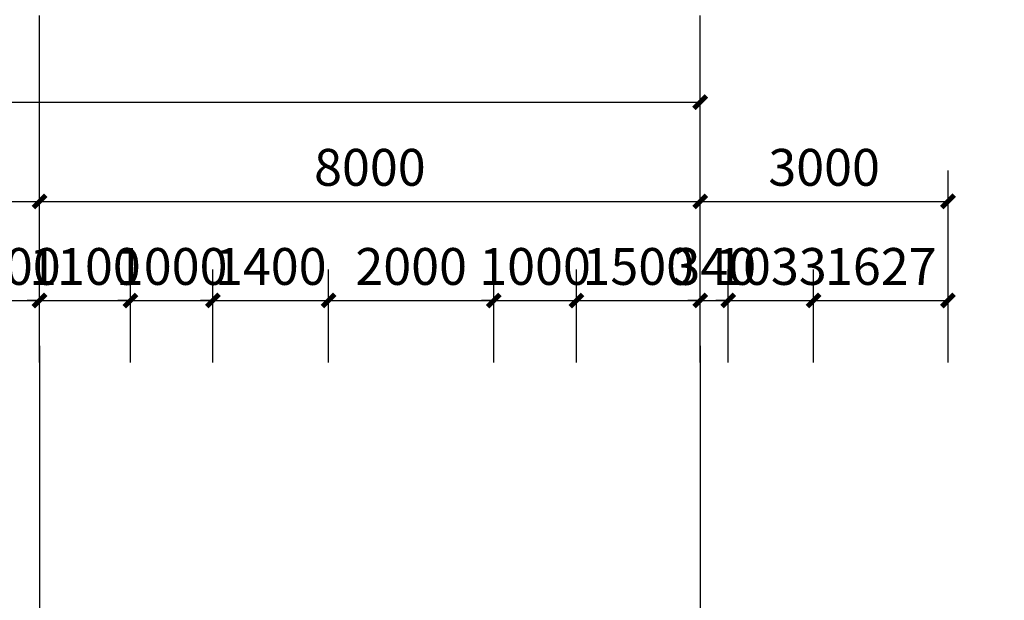
# Model space of a CAD drawing. Extents: x 1959581 to 2281089, y -3612690 to -2558525.
# Drawn here: x 2138648 to 2150570, y -2627057 to -2620028 of the extents above; entities that cross this region are included whole.
import ezdxf
from ezdxf import colors
from ezdxf.entities.mleader import LeaderData, LeaderLine
from ezdxf.math import Vec2, Vec3

# ---------------------------------------------------------------- set-up
doc = ezdxf.new("R2010")
doc.units = 0
doc.header["$LTSCALE"] = 1000
doc.header["$MEASUREMENT"] = 0
doc.linetypes.add('DOTE', pattern=[2.42, 2, -0.2, 0.02, -0.2])
for name, color, linetype in [('A_ANNO_DOTE', 14, 'DOTE'), ('A_PUB_DIM', 3, 'Continuous'), ('A_PUB_HATCH', 8, 'Continuous')]:
    doc.layers.add(name, color=color, linetype=linetype)
doc.styles.add('_TCH_DIM_T3', font='SIMPLEX', dxfattribs={"width": 0.705882, "bigfont": 'GBCBIG'})
doc.styles.get("Standard").update_dxf_attribs({"font": 'GBENOR', "bigfont": 'GBCBIG'})
doc.dimstyles.new('_TCH_ARCH&&150', dxfattribs={"dimtxt": 446.25, "dimasz": 150, "dimexe": 375, "dimexo": 450, "dimgap": 189.375, "dimtad": 1, "dimdec": 0, "dimzin": 0, "dimdsep": 46, "dimtxsty": '_TCH_DIM_T3', "dimblk": 'ARCHTICK', "dimcen": 0.09, "dimclrt": 7, "dimazin": 2, "dimtfac": 1, "dimtdec": 0, "dimtix": 1, "dimtmove": 2, "dimatfit": 3, "dimfxl": 1, "dimtolj": 1, "dimtzin": 0, "dimarcsym": 0})

# ---------------------------------------------------------------- blocks, each defined once
blk = doc.blocks.new('_ArchTick')
at = {"color": 0, "linetype": 'ByBlock', "const_width": 0.4}
blk.add_lwpolyline([(-0.5, -0.5), (0.5, 0.5)], dxfattribs=at)
blk = doc.blocks.new('*D519')
at = {"layer": 'A_PUB_DIM', "color": 0, "lineweight": -2, "transparency": 16777216}
for p, q in [((2130488, -2623527), (2130488, -2621852)), ((2138888, -2623527), (2138888, -2621852)), ((2130488, -2622227), (2138888, -2622227))]:
    blk.add_line(p, q, dxfattribs=at)
at = {"layer": 'Defpoints', "color": 0, "transparency": 16777216}
for p in [(2138888, -2622227), (2130488, -2623977), (2138888, -2623977)]:
    blk.add_point(p, dxfattribs=at)
at = {"layer": 'A_PUB_DIM', "color": 0, "lineweight": -2, "transparency": 16777216, "xscale": 150, "yscale": 150, "zscale": 150, "rotation": 180}
blk.add_blockref('_ArchTick', (2130488, -2622227), dxfattribs=at)
at = {"layer": 'A_PUB_DIM', "color": 0, "lineweight": -2, "transparency": 16777216, "xscale": 150, "yscale": 150, "zscale": 150}
blk.add_blockref('_ArchTick', (2138888, -2622227), dxfattribs=at)
at = {"layer": 'A_PUB_DIM', "color": 7, "transparency": 16777216, "insert": (2134688, -2621815), "char_height": 446.2, "attachment_point": 5, "style": '_TCH_DIM_T3'}
blk.add_mtext('\\A1;8400', dxfattribs=at)
blk = doc.blocks.new('*D520')
at = {"layer": 'A_PUB_DIM', "color": 0, "lineweight": -2, "transparency": 16777216}
for p, q in [((2138888, -2623527), (2138888, -2621852)), ((2146888, -2623527), (2146888, -2621852)), ((2138888, -2622227), (2146888, -2622227))]:
    blk.add_line(p, q, dxfattribs=at)
at = {"layer": 'Defpoints', "color": 0, "transparency": 16777216}
for p in [(2146888, -2622227), (2138888, -2623977), (2146888, -2623977)]:
    blk.add_point(p, dxfattribs=at)
at = {"layer": 'A_PUB_DIM', "color": 0, "lineweight": -2, "transparency": 16777216, "xscale": 150, "yscale": 150, "zscale": 150, "rotation": 180}
blk.add_blockref('_ArchTick', (2138888, -2622227), dxfattribs=at)
at = {"layer": 'A_PUB_DIM', "color": 0, "lineweight": -2, "transparency": 16777216, "xscale": 150, "yscale": 150, "zscale": 150}
blk.add_blockref('_ArchTick', (2146888, -2622227), dxfattribs=at)
at = {"layer": 'A_PUB_DIM', "color": 7, "transparency": 16777216, "insert": (2142888, -2621815), "char_height": 446.2, "attachment_point": 5, "style": '_TCH_DIM_T3'}
blk.add_mtext('\\A1;8000', dxfattribs=at)
blk = doc.blocks.new('*D521')
at = {"layer": 'A_PUB_DIM', "color": 0, "lineweight": -2, "transparency": 16777216}
for p, q in [((2079288, -2623527), (2079288, -2620652)), ((2146888, -2623527), (2146888, -2620652)), ((2079288, -2621027), (2146888, -2621027))]:
    blk.add_line(p, q, dxfattribs=at)
at = {"layer": 'Defpoints', "color": 0, "transparency": 16777216}
for p in [(2146888, -2621027), (2079288, -2623977), (2146888, -2623977)]:
    blk.add_point(p, dxfattribs=at)
at = {"layer": 'A_PUB_DIM', "color": 0, "lineweight": -2, "transparency": 16777216, "xscale": 150, "yscale": 150, "zscale": 150}
for p, rotation in [((2079288, -2621027), 179.9999999999996), ((2146888, -2621027), 359.9999999999996)]:
    blk.add_blockref('_ArchTick', p, dxfattribs=dict(at, rotation=rotation))
at = {"layer": 'A_PUB_DIM', "color": 7, "transparency": 16777216, "insert": (2113088, -2620615), "char_height": 446.2, "attachment_point": 5, "style": '_TCH_DIM_T3'}
blk.add_mtext('\\A1;67600', dxfattribs=at)
blk = doc.blocks.new('*D619')
at = {"layer": 'A_PUB_DIM', "color": 0, "lineweight": -2, "transparency": 16777216}
for p, q in [((2146888, -2623727), (2146888, -2621852)), ((2149888, -2623727), (2149888, -2621852)), ((2146888, -2622227), (2149888, -2622227))]:
    blk.add_line(p, q, dxfattribs=at)
at = {"layer": 'Defpoints', "color": 0, "transparency": 16777216}
for p in [(2149888, -2622227), (2146888, -2624177), (2149888, -2624177)]:
    blk.add_point(p, dxfattribs=at)
at = {"layer": 'A_PUB_DIM', "color": 0, "lineweight": -2, "transparency": 16777216, "xscale": 150, "yscale": 150, "zscale": 150, "rotation": 180}
blk.add_blockref('_ArchTick', (2146888, -2622227), dxfattribs=at)
at = {"layer": 'A_PUB_DIM', "color": 0, "lineweight": -2, "transparency": 16777216, "xscale": 150, "yscale": 150, "zscale": 150}
blk.add_blockref('_ArchTick', (2149888, -2622227), dxfattribs=at)
at = {"layer": 'A_PUB_DIM', "color": 7, "transparency": 16777216, "insert": (2148388, -2621815), "char_height": 446.2, "attachment_point": 5, "style": '_TCH_DIM_T3'}
blk.add_mtext('\\A1;3000', dxfattribs=at)
blk = doc.blocks.new('*D937')
at = {"layer": 'A_PUB_DIM', "color": 0, "lineweight": -2, "transparency": 16777216}
for p, q in [((2138388, -2624177), (2138388, -2623052)), ((2138888, -2624177), (2138888, -2623052)), ((2138388, -2623427), (2138238, -2623427)), ((2138388, -2623427), (2138888, -2623427)), ((2138888, -2623427), (2139038, -2623427))]:
    blk.add_line(p, q, dxfattribs=at)
at = {"layer": 'Defpoints', "color": 0, "transparency": 16777216}
for p in [(2138888, -2623427), (2138388, -2624627), (2138888, -2624627)]:
    blk.add_point(p, dxfattribs=at)
at = {"layer": 'A_PUB_DIM', "color": 0, "lineweight": -2, "transparency": 16777216, "xscale": 150, "yscale": 150, "zscale": 150}
blk.add_blockref('_ArchTick', (2138388, -2623427), dxfattribs=at)
at = {"layer": 'A_PUB_DIM', "color": 0, "lineweight": -2, "transparency": 16777216, "xscale": 150, "yscale": 150, "zscale": 150, "rotation": 180}
blk.add_blockref('_ArchTick', (2138888, -2623427), dxfattribs=at)
at = {"layer": 'A_PUB_DIM', "color": 7, "transparency": 16777216, "insert": (2138638, -2623015), "char_height": 446.2, "attachment_point": 5, "style": '_TCH_DIM_T3'}
blk.add_mtext('\\A1;500', dxfattribs=at)
blk = doc.blocks.new('*D938')
at = {"layer": 'A_PUB_DIM', "color": 0, "lineweight": -2, "transparency": 16777216}
for p, q in [((2138888, -2624177), (2138888, -2623052)), ((2139988, -2624177), (2139988, -2623052)), ((2138888, -2623427), (2138738, -2623427)), ((2138888, -2623427), (2139988, -2623427)), ((2139988, -2623427), (2140138, -2623427))]:
    blk.add_line(p, q, dxfattribs=at)
at = {"layer": 'Defpoints', "color": 0, "transparency": 16777216}
for p in [(2139988, -2623427), (2138888, -2624627), (2139988, -2624627)]:
    blk.add_point(p, dxfattribs=at)
at = {"layer": 'A_PUB_DIM', "color": 0, "lineweight": -2, "transparency": 16777216, "xscale": 150, "yscale": 150, "zscale": 150}
blk.add_blockref('_ArchTick', (2138888, -2623427), dxfattribs=at)
at = {"layer": 'A_PUB_DIM', "color": 0, "lineweight": -2, "transparency": 16777216, "xscale": 150, "yscale": 150, "zscale": 150, "rotation": 180}
blk.add_blockref('_ArchTick', (2139988, -2623427), dxfattribs=at)
at = {"layer": 'A_PUB_DIM', "color": 7, "transparency": 16777216, "insert": (2139438, -2623015), "char_height": 446.2, "attachment_point": 5, "style": '_TCH_DIM_T3'}
blk.add_mtext('\\A1;1100', dxfattribs=at)
blk = doc.blocks.new('*D939')
at = {"layer": 'A_PUB_DIM', "color": 0, "lineweight": -2, "transparency": 16777216}
for p, q in [((2139988, -2624177), (2139988, -2623052)), ((2140988, -2624177), (2140988, -2623052)), ((2139988, -2623427), (2139838, -2623427)), ((2139988, -2623427), (2140988, -2623427)), ((2140988, -2623427), (2141138, -2623427))]:
    blk.add_line(p, q, dxfattribs=at)
at = {"layer": 'Defpoints', "color": 0, "transparency": 16777216}
for p in [(2140988, -2623427), (2139988, -2624627), (2140988, -2624627)]:
    blk.add_point(p, dxfattribs=at)
at = {"layer": 'A_PUB_DIM', "color": 0, "lineweight": -2, "transparency": 16777216, "xscale": 150, "yscale": 150, "zscale": 150}
blk.add_blockref('_ArchTick', (2139988, -2623427), dxfattribs=at)
at = {"layer": 'A_PUB_DIM', "color": 0, "lineweight": -2, "transparency": 16777216, "xscale": 150, "yscale": 150, "zscale": 150, "rotation": 180}
blk.add_blockref('_ArchTick', (2140988, -2623427), dxfattribs=at)
at = {"layer": 'A_PUB_DIM', "color": 7, "transparency": 16777216, "insert": (2140488, -2623015), "char_height": 446.2, "attachment_point": 5, "style": '_TCH_DIM_T3'}
blk.add_mtext('\\A1;1000', dxfattribs=at)
blk = doc.blocks.new('*D940')
at = {"layer": 'A_PUB_DIM', "color": 0, "lineweight": -2, "transparency": 16777216}
for p, q in [((2140988, -2624177), (2140988, -2623052)), ((2142388, -2624177), (2142388, -2623052)), ((2140988, -2623427), (2140838, -2623427)), ((2140988, -2623427), (2142388, -2623427)), ((2142388, -2623427), (2142538, -2623427))]:
    blk.add_line(p, q, dxfattribs=at)
at = {"layer": 'Defpoints', "color": 0, "transparency": 16777216}
for p in [(2142388, -2623427), (2140988, -2624627), (2142388, -2624627)]:
    blk.add_point(p, dxfattribs=at)
at = {"layer": 'A_PUB_DIM', "color": 0, "lineweight": -2, "transparency": 16777216, "xscale": 150, "yscale": 150, "zscale": 150}
blk.add_blockref('_ArchTick', (2140988, -2623427), dxfattribs=at)
at = {"layer": 'A_PUB_DIM', "color": 0, "lineweight": -2, "transparency": 16777216, "xscale": 150, "yscale": 150, "zscale": 150, "rotation": 180}
blk.add_blockref('_ArchTick', (2142388, -2623427), dxfattribs=at)
at = {"layer": 'A_PUB_DIM', "color": 7, "transparency": 16777216, "insert": (2141688, -2623015), "char_height": 446.2, "attachment_point": 5, "style": '_TCH_DIM_T3'}
blk.add_mtext('\\A1;1400', dxfattribs=at)
blk = doc.blocks.new('*D941')
at = {"layer": 'A_PUB_DIM', "color": 0, "lineweight": -2, "transparency": 16777216}
for p, q in [((2142388, -2624177), (2142388, -2623052)), ((2144388, -2624177), (2144388, -2623052)), ((2142388, -2623427), (2144388, -2623427))]:
    blk.add_line(p, q, dxfattribs=at)
at = {"layer": 'Defpoints', "color": 0, "transparency": 16777216}
for p in [(2144388, -2623427), (2142388, -2624627), (2144388, -2624627)]:
    blk.add_point(p, dxfattribs=at)
at = {"layer": 'A_PUB_DIM', "color": 0, "lineweight": -2, "transparency": 16777216, "xscale": 150, "yscale": 150, "zscale": 150, "rotation": 180}
blk.add_blockref('_ArchTick', (2142388, -2623427), dxfattribs=at)
at = {"layer": 'A_PUB_DIM', "color": 0, "lineweight": -2, "transparency": 16777216, "xscale": 150, "yscale": 150, "zscale": 150}
blk.add_blockref('_ArchTick', (2144388, -2623427), dxfattribs=at)
at = {"layer": 'A_PUB_DIM', "color": 7, "transparency": 16777216, "insert": (2143388, -2623015), "char_height": 446.2, "attachment_point": 5, "style": '_TCH_DIM_T3'}
blk.add_mtext('\\A1;2000', dxfattribs=at)
blk = doc.blocks.new('*D942')
at = {"layer": 'A_PUB_DIM', "color": 0, "lineweight": -2, "transparency": 16777216}
for p, q in [((2144388, -2624177), (2144388, -2623052)), ((2145388, -2624177), (2145388, -2623052)), ((2144388, -2623427), (2144238, -2623427)), ((2144388, -2623427), (2145388, -2623427)), ((2145388, -2623427), (2145538, -2623427))]:
    blk.add_line(p, q, dxfattribs=at)
at = {"layer": 'Defpoints', "color": 0, "transparency": 16777216}
for p in [(2145388, -2623427), (2144388, -2624627), (2145388, -2624627)]:
    blk.add_point(p, dxfattribs=at)
at = {"layer": 'A_PUB_DIM', "color": 0, "lineweight": -2, "transparency": 16777216, "xscale": 150, "yscale": 150, "zscale": 150}
blk.add_blockref('_ArchTick', (2144388, -2623427), dxfattribs=at)
at = {"layer": 'A_PUB_DIM', "color": 0, "lineweight": -2, "transparency": 16777216, "xscale": 150, "yscale": 150, "zscale": 150, "rotation": 180}
blk.add_blockref('_ArchTick', (2145388, -2623427), dxfattribs=at)
at = {"layer": 'A_PUB_DIM', "color": 7, "transparency": 16777216, "insert": (2144888, -2623015), "char_height": 446.2, "attachment_point": 5, "style": '_TCH_DIM_T3'}
blk.add_mtext('\\A1;1000', dxfattribs=at)
blk = doc.blocks.new('*D943')
at = {"layer": 'A_PUB_DIM', "color": 0, "lineweight": -2, "transparency": 16777216}
for p, q in [((2145388, -2624177), (2145388, -2623052)), ((2146888, -2624177), (2146888, -2623052)), ((2145388, -2623427), (2146888, -2623427))]:
    blk.add_line(p, q, dxfattribs=at)
at = {"layer": 'Defpoints', "color": 0, "transparency": 16777216}
for p in [(2146888, -2623427), (2145388, -2624627), (2146888, -2624627)]:
    blk.add_point(p, dxfattribs=at)
at = {"layer": 'A_PUB_DIM', "color": 0, "lineweight": -2, "transparency": 16777216, "xscale": 150, "yscale": 150, "zscale": 150, "rotation": 180}
blk.add_blockref('_ArchTick', (2145388, -2623427), dxfattribs=at)
at = {"layer": 'A_PUB_DIM', "color": 0, "lineweight": -2, "transparency": 16777216, "xscale": 150, "yscale": 150, "zscale": 150}
blk.add_blockref('_ArchTick', (2146888, -2623427), dxfattribs=at)
at = {"layer": 'A_PUB_DIM', "color": 7, "transparency": 16777216, "insert": (2146138, -2623015), "char_height": 446.2, "attachment_point": 5, "style": '_TCH_DIM_T3'}
blk.add_mtext('\\A1;1500', dxfattribs=at)
blk = doc.blocks.new('*D944')
at = {"layer": 'A_PUB_DIM', "color": 0, "lineweight": -2, "transparency": 16777216}
for p, q in [((2146888, -2624177), (2146888, -2623052)), ((2147228, -2624177), (2147228, -2623052)), ((2146888, -2623427), (2146738, -2623427)), ((2146888, -2623427), (2147228, -2623427)), ((2147228, -2623427), (2147378, -2623427))]:
    blk.add_line(p, q, dxfattribs=at)
at = {"layer": 'Defpoints', "color": 0, "transparency": 16777216}
for p in [(2147228, -2623427), (2146888, -2624627), (2147228, -2624627)]:
    blk.add_point(p, dxfattribs=at)
at = {"layer": 'A_PUB_DIM', "color": 0, "lineweight": -2, "transparency": 16777216, "xscale": 150, "yscale": 150, "zscale": 150}
blk.add_blockref('_ArchTick', (2146888, -2623427), dxfattribs=at)
at = {"layer": 'A_PUB_DIM', "color": 0, "lineweight": -2, "transparency": 16777216, "xscale": 150, "yscale": 150, "zscale": 150, "rotation": 180}
blk.add_blockref('_ArchTick', (2147228, -2623427), dxfattribs=at)
at = {"layer": 'A_PUB_DIM', "color": 7, "transparency": 16777216, "insert": (2147058, -2623015), "char_height": 446.2, "attachment_point": 5, "style": '_TCH_DIM_T3'}
blk.add_mtext('\\A1;340', dxfattribs=at)
blk = doc.blocks.new('*D945')
at = {"layer": 'A_PUB_DIM', "color": 0, "lineweight": -2, "transparency": 16777216}
for p, q in [((2147228, -2624177), (2147228, -2623052)), ((2148261, -2624177), (2148261, -2623052)), ((2147228, -2623427), (2147078, -2623427)), ((2147228, -2623427), (2148261, -2623427)), ((2148261, -2623427), (2148411, -2623427))]:
    blk.add_line(p, q, dxfattribs=at)
at = {"layer": 'Defpoints', "color": 0, "transparency": 16777216}
for p in [(2148261, -2623427), (2147228, -2624627), (2148261, -2624627)]:
    blk.add_point(p, dxfattribs=at)
at = {"layer": 'A_PUB_DIM', "color": 0, "lineweight": -2, "transparency": 16777216, "xscale": 150, "yscale": 150, "zscale": 150}
blk.add_blockref('_ArchTick', (2147228, -2623427), dxfattribs=at)
at = {"layer": 'A_PUB_DIM', "color": 0, "lineweight": -2, "transparency": 16777216, "xscale": 150, "yscale": 150, "zscale": 150, "rotation": 180}
blk.add_blockref('_ArchTick', (2148261, -2623427), dxfattribs=at)
at = {"layer": 'A_PUB_DIM', "color": 7, "transparency": 16777216, "insert": (2147744, -2623015), "char_height": 446.2, "attachment_point": 5, "style": '_TCH_DIM_T3'}
blk.add_mtext('\\A1;1033', dxfattribs=at)
blk = doc.blocks.new('*D946')
at = {"layer": 'A_PUB_DIM', "color": 0, "lineweight": -2, "transparency": 16777216}
for p, q in [((2148261, -2624177), (2148261, -2623052)), ((2149888, -2624177), (2149888, -2623052)), ((2148261, -2623427), (2149888, -2623427))]:
    blk.add_line(p, q, dxfattribs=at)
at = {"layer": 'Defpoints', "color": 0, "transparency": 16777216}
for p in [(2149888, -2623427), (2148261, -2624627), (2149888, -2624627)]:
    blk.add_point(p, dxfattribs=at)
at = {"layer": 'A_PUB_DIM', "color": 0, "lineweight": -2, "transparency": 16777216, "xscale": 150, "yscale": 150, "zscale": 150, "rotation": 180}
blk.add_blockref('_ArchTick', (2148261, -2623427), dxfattribs=at)
at = {"layer": 'A_PUB_DIM', "color": 0, "lineweight": -2, "transparency": 16777216, "xscale": 150, "yscale": 150, "zscale": 150}
blk.add_blockref('_ArchTick', (2149888, -2623427), dxfattribs=at)
at = {"layer": 'A_PUB_DIM', "color": 7, "transparency": 16777216, "insert": (2149074, -2623015), "char_height": 446.2, "attachment_point": 5, "style": '_TCH_DIM_T3'}
blk.add_mtext('\\A1;1627', dxfattribs=at)

msp = doc.modelspace()

# ---------------------------------------------------------------- linework, layer by layer
at = {"layer": 'A_ANNO_DOTE', "linetype": 'DOTE', "ltscale": 3}
for p, q in [((2138888, -2623977.4), (2138888, -2655654.3)), ((2146888, -2623977.4), (2146888, -2637677.4))]:
    msp.add_line(p, q, dxfattribs=at)
at = {"layer": 'A_PUB_DIM'}
for p, q in [((2138888, -2623977.4), (2138888, -2619977.4)), ((2146888, -2623577.4), (2146888, -2619977.4))]:
    msp.add_line(p, q, dxfattribs=at)

# ---------------------------------------------------------------- dimensions: what is measured, and where the dimension line sits
for p1, p2, distance, picture, middle in [((2079288, -2623977.4), (2146888, -2623977.4), 2950, '*D521', (2113088, -2620614.9)), ((2130488, -2623977.4), (2138888, -2623977.4), 1750, '*D519', (2134688, -2621814.9)), ((2138888, -2623977.4), (2146888, -2623977.4), 1750, '*D520', (2142888, -2621814.9)), ((2146888, -2624177.4), (2149888, -2624177.4), 1950, '*D619', (2148388, -2621814.9)), ((2138388, -2624627.4), (2138888, -2624627.4), 1200, '*D937', (2138638, -2623014.9)), ((2138888, -2624627.4), (2139988, -2624627.4), 1200, '*D938', (2139438, -2623014.9)), ((2139988, -2624627.4), (2140988, -2624627.4), 1200, '*D939', (2140488, -2623014.9)), ((2140988, -2624627.4), (2142388, -2624627.4), 1200, '*D940', (2141688, -2623014.9)), ((2142388, -2624627.4), (2144388, -2624627.4), 1200, '*D941', (2143388, -2623014.9)), ((2144388, -2624627.4), (2145388, -2624627.4), 1200, '*D942', (2144888, -2623014.9)), ((2145388, -2624627.4), (2146888, -2624627.4), 1200, '*D943', (2146138, -2623014.9)), ((2146888, -2624627.4), (2147228, -2624627.4), 1200, '*D944', (2147058, -2623014.9)), ((2147228, -2624627.4), (2148260.8, -2624627.4), 1200, '*D945', (2147744.4, -2623014.9)), ((2148260.8, -2624627.4), (2149888, -2624627.4), 1200, '*D946', (2149074.4, -2623014.9))]:
    dim = msp.add_aligned_dim(p1=p1, p2=p2, distance=distance, dimstyle='_TCH_ARCH&&150', dxfattribs=at)
    dim.commit()
    dim.dimension.update_dxf_attribs({"geometry": picture, "text_midpoint": middle})

# ---------------------------------------------------------------- leaders
at = {"layer": 'A_PUB_HATCH', "lineweight": 35}
ml = msp.add_multileader_mtext('Standard', dxfattribs=at)
ml.set_content('', color=256)
ml.set_leader_properties()
ml.build(insert=Vec2(0, 0))
ml.multileader.update_dxf_attribs({"dogleg_length": 2, "arrow_head_size": 0.18})
ctx = ml.context
ctx.base_point, ctx.char_height, ctx.arrow_head_size, ctx.landing_gap_size, ctx.plane_origin = Vec3(2111138.6, -2633633.3), 0.2, 0.18, 0.4, Vec3(2165673.1, -2605101.2)
ctx.text_align_type = 2
notes = []
notes.append((ctx, [(0, (1, 1, 0), (2111141.4, -2633633.3), (-1, 0), 2, [(0, [(2165673.1, -2605101.2)], 0, [])])]))
ctx.mtext.insert, ctx.mtext.alignment, ctx.mtext.flow_direction = Vec3(2111139, -2633633.2), 3, 5
for ctx, leaders in notes:
    for number, flags, end, landing, length, lines in leaders:
        leader = LeaderData()
        leader.index, (leader.has_last_leader_line, leader.has_dogleg_vector, leader.attachment_direction) = number, flags
        leader.last_leader_point, leader.dogleg_vector, leader.dogleg_length = Vec3(end), Vec3(landing), length
        for number, points, colour, breaks in lines:
            line = LeaderLine()
            line.index, line.vertices, line.color, line.breaks = number, Vec3.list(points), colors.encode_raw_color(colour), breaks
            leader.lines.append(line)
        ctx.leaders.append(leader)

doc.saveas('drawing.dxf')
